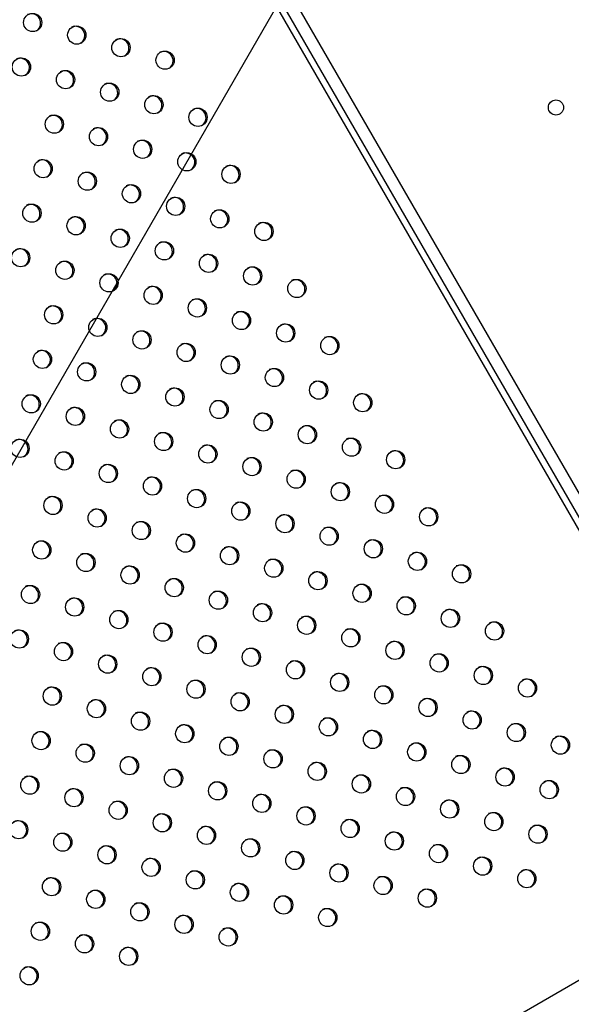
# Model space of a CAD drawing. Units: metres. Extents: x -0.021 to 0.082, y 0.002 to 0.086.
# Drawn here: x 0.026 to 0.027, y 0.042 to 0.044 of the extents above; entities that cross this region are included whole.
import ezdxf

# ---------------------------------------------------------------- set-up
doc = ezdxf.new("R2010")
doc.units = ezdxf.units.M
doc.linetypes.add('HIDDEN', pattern=[0.001905, 0.00127, -0.000635])
doc.layers.add('CAPA1', color=7, linetype='HIDDEN')

msp = doc.modelspace()

# ---------------------------------------------------------------- linework, layer by layer
at = {"color": 7, "linetype": 'Continuous', "lineweight": 25}
for p, q in [((0.02558622446281544, 0.0455456102067281), (0.02735985718542116, 0.04247358821720827)), ((0.02726279344786585, 0.04256365865236376), (0.02561579344786586, 0.0454163463324297)), ((0.02727493897345042, 0.04257067087482946), (0.02562793897345043, 0.0454233585548954)), ((0.02687449941961328, 0.04248800034737652), (0.01946281004645152, 0.03820885949263163))]:
    msp.add_line(p, q, dxfattribs=at)
for centre, radius in [((0.02560741847537085, 0.04448911482880098), 1.959247121176077e-05), ((0.02570219205015446, 0.04446218271962155), 1.959247121177027e-05), ((0.02579696562493828, 0.04443525061044234), 1.959247121178317e-05), ((0.02558335557870579, 0.04439357245084111), 1.959247121177199e-05), ((0.02589173919972226, 0.04440831850126296), 1.959247121176081e-05), ((0.02567812915348941, 0.04436664034166179), 1.959247121176851e-05), ((0.02577290272827322, 0.04433970823248245), 1.959247121176424e-05), ((0.02586767630305701, 0.0443127761233031), 1.959247121176081e-05), ((0.02673065477998432, 0.04430675678757987), 1.625000000000468e-05), ((0.02565406625682433, 0.0442710979637019), 1.959247121177027e-05), ((0.02596244987784097, 0.04428584401412384), 1.95924712117668e-05), ((0.02574883983160811, 0.04424416585452253), 1.959247121176508e-05), ((0.02584361340639175, 0.04421723374534322), 1.959247121176508e-05), ((0.02593838698117558, 0.04419030163616402), 1.959247121176508e-05), ((0.02563000336015925, 0.04417555558574199), 1.95924712117668e-05), ((0.02603316055595944, 0.04416336952698485), 1.959247121177027e-05), ((0.02572477693494308, 0.04414862347656278), 1.959247121175905e-05), ((0.02581955050972672, 0.04412169136738348), 1.959247121176249e-05), ((0.025605940463494, 0.04408001320778212), 1.959247121176249e-05), ((0.02591432408451052, 0.04409475925820414), 1.959247121177027e-05), ((0.02600909765929431, 0.0440678271490248), 1.95924712117763e-05), ((0.02570071403827784, 0.04405308109860292), 1.959247121175905e-05), ((0.02610387123407826, 0.04404089503984552), 1.95924712117642e-05), ((0.02579548761306164, 0.04402614898942358), 1.959247121176424e-05), ((0.0258902611878454, 0.04399921688024421), 1.95924712117642e-05), ((0.02558187756682899, 0.04398447082982238), 1.959247121175993e-05), ((0.02598503476262907, 0.04397228477106491), 1.959247121176424e-05), ((0.02567665114161276, 0.04395753872064304), 1.959247121176851e-05), ((0.02577142471639657, 0.0439306066114637), 1.95924712117763e-05), ((0.02607980833741289, 0.04394535266188571), 1.95924712117737e-05), ((0.02617458191219684, 0.04391842055270632), 1.959247121176077e-05), ((0.0258661982911804, 0.04390367450228447), 1.959247121175993e-05), ((0.02596097186596402, 0.04387674239310516), 1.959247121176077e-05), ((0.02565258824494767, 0.04386199634268313), 1.959247121176851e-05), ((0.0260557454407478, 0.04384981028392581), 1.95924712117642e-05), ((0.02574736181973132, 0.0438350642335038), 1.959247121175905e-05), ((0.0261505190155316, 0.04382287817474646), 1.959247121176077e-05), ((0.02584213539451514, 0.04380813212432461), 1.959247121176508e-05), ((0.02593690896929892, 0.04378120001514526), 1.95924712117668e-05), ((0.02624529259031542, 0.04379594606556726), 1.959247121176077e-05), ((0.02562852534828265, 0.04376645396472336), 1.959247121175905e-05), ((0.02572329892306628, 0.04373952185554406), 1.959247121176077e-05), ((0.02603168254408271, 0.0437542679059659), 1.95924712117642e-05), ((0.02612645611886652, 0.04372733579678656), 1.959247121177027e-05), ((0.02581807249785006, 0.04371258974636472), 1.959247121176249e-05), ((0.02622122969365029, 0.0437004036876072), 1.959247121176508e-05), ((0.02591284607263385, 0.04368565763718537), 1.959247121177626e-05), ((0.02560446245161739, 0.04367091158676351), 1.959247121176249e-05), ((0.02600761964741765, 0.043658725528006), 1.959247121176249e-05), ((0.02631600326843414, 0.04367347157842816), 1.959247121177626e-05), ((0.02569923602640118, 0.04364397947758417), 1.959247121177023e-05), ((0.02579400960118502, 0.04361704736840483), 1.959247121176424e-05), ((0.02610239322220143, 0.04363179341882664), 1.95924712117565e-05), ((0.02619716679698509, 0.04360486130964737), 1.959247121177027e-05), ((0.02558039955495227, 0.04357536920880345), 1.95924712117668e-05), ((0.02588878317596879, 0.04359011525922545), 1.959247121176253e-05), ((0.02629194037176892, 0.04357792920046815), 1.959247121176253e-05), ((0.02567517312973614, 0.04354843709962427), 1.959247121176424e-05), ((0.02598355675075255, 0.0435631831500461), 1.959247121176077e-05), ((0.02638671394655286, 0.04355099709128876), 1.959247121176424e-05), ((0.02607833032553637, 0.04353625104086689), 1.959247121175474e-05), ((0.02576994670451993, 0.04352150499044492), 1.959247121176253e-05), ((0.02617310390032002, 0.04350931893168759), 1.959247121176077e-05), ((0.02586472027930371, 0.04349457288126557), 1.959247121176596e-05), ((0.02595949385408734, 0.04346764077208625), 1.959247121175905e-05), ((0.02626787747510382, 0.04348238682250824), 1.959247121176596e-05), ((0.02565111023307087, 0.04345289472166439), 1.959247121175645e-05), ((0.02636265104988759, 0.04345545471332888), 1.959247121176077e-05), ((0.02574588380785483, 0.04342596261248501), 1.959247121176596e-05), ((0.02605426742887115, 0.04344070866290704), 1.959247121176253e-05), ((0.02645742462467147, 0.04342852260414985), 1.959247121176855e-05), ((0.02614904100365496, 0.0434137765537277), 1.959247121176508e-05), ((0.02584065738263864, 0.0433990305033058), 1.959247121175905e-05), ((0.02624381457843871, 0.04338684444454833), 1.959247121176508e-05), ((0.02593543095742228, 0.04337209839412649), 1.959247121176077e-05), ((0.0263385881532224, 0.04335991233536905), 1.959247121176081e-05), ((0.02562704733640577, 0.04335735234370436), 1.959247121176684e-05), ((0.02603020453220607, 0.04334516628494713), 1.959247121176077e-05), ((0.02572182091118942, 0.04333042023452519), 1.95924712117668e-05), ((0.02612497810698987, 0.04331823417576779), 1.959247121176424e-05), ((0.02643336172800617, 0.04333298022618981), 1.959247121176249e-05), ((0.02581659448597344, 0.04330348812534596), 1.959247121176596e-05), ((0.02652813530279005, 0.04330604811701064), 1.959247121177027e-05), ((0.02591136806075723, 0.04327655601616662), 1.95924712117763e-05), ((0.02621975168177369, 0.04329130206658859), 1.959247121176424e-05), ((0.02560298443974037, 0.04326180996574453), 1.959247121177199e-05), ((0.02631452525655735, 0.04326436995740929), 1.959247121176684e-05), ((0.02569775801452437, 0.0432348778565653), 1.959247121177027e-05), ((0.02600614163554099, 0.04324962390698725), 1.959247121177023e-05), ((0.02640929883134112, 0.04323743784822991), 1.959247121175905e-05), ((0.02610091521032466, 0.04322269179780797), 1.959247121177458e-05), ((0.02650407240612491, 0.04321050573905059), 1.959247121177199e-05), ((0.02579253158930829, 0.0432079457473859), 1.959247121177454e-05), ((0.02619568878510847, 0.04319575968862873), 1.959247121176077e-05), ((0.02588730516409212, 0.04318101363820669), 1.95924712117668e-05), ((0.02629046235989228, 0.04316882757944939), 1.959247121176855e-05), ((0.02659884598090892, 0.04318357362987135), 1.959247121176424e-05), ((0.0255789215430753, 0.04316626758778463), 1.959247121176596e-05), ((0.02598207873887596, 0.04315408152902751), 1.959247121176855e-05), ((0.02567369511785925, 0.04313933547860523), 1.959247121176253e-05), ((0.0260768523136596, 0.04312714941984818), 1.959247121176424e-05), ((0.02638523593467603, 0.04314189547027002), 1.959247121176596e-05), ((0.02576846869264304, 0.04311240336942602), 1.959247121175645e-05), ((0.0264800095094597, 0.04311496336109073), 1.959247121176165e-05), ((0.02586324226742672, 0.04308547126024687), 1.95924712117642e-05), ((0.0261716258884434, 0.04310021731066883), 1.959247121176253e-05), ((0.02657478308424362, 0.04308803125191147), 1.959247121176851e-05), ((0.02626639946322717, 0.04307328520148948), 1.959247121176596e-05), ((0.025649632221194, 0.04304379310064538), 1.959247121177027e-05), ((0.02595801584221072, 0.04305853915106764), 1.959247121177023e-05), ((0.02636117303801098, 0.04304635309231027), 1.95924712117668e-05), ((0.02666955665902758, 0.04306109914273192), 1.959247121175993e-05), ((0.02605278941699452, 0.04303160704188828), 1.959247121176077e-05), ((0.02574440579597767, 0.0430168609914662), 1.959247121175821e-05), ((0.02614756299177831, 0.04300467493270894), 1.959247121176508e-05), ((0.02645594661279478, 0.04301942098313093), 1.959247121176424e-05), ((0.02583917937076166, 0.04298992888228697), 1.959247121176077e-05), ((0.02624233656656196, 0.04297774282352964), 1.959247121177199e-05), ((0.02655072018757837, 0.04299248887395132), 1.959247121176081e-05), ((0.02593395294554547, 0.04296299677310777), 1.95924712117642e-05), ((0.02664549376236231, 0.04296555676477209), 1.959247121178489e-05), ((0.02562556932452861, 0.04294825072268555), 1.959247121176253e-05), ((0.02602872652032944, 0.04293606466392838), 1.95924712117565e-05), ((0.02633711014134593, 0.04295081071435039), 1.95924712117565e-05), ((0.02674026733714624, 0.04293862465559253), 1.959247121177023e-05), ((0.02572034289931259, 0.04292131861350631), 1.959247121176077e-05), ((0.02643188371612966, 0.04292387860517086), 1.959247121176424e-05), ((0.02581511647409642, 0.04289438650432711), 1.959247121175905e-05), ((0.02612350009511324, 0.04290913255474917), 1.959247121176077e-05), ((0.02652665729091344, 0.04289694649599154), 1.959247121177023e-05), ((0.02621827366989684, 0.04288220044556972), 1.95924712117642e-05), ((0.02560150642786354, 0.04285270834472566), 1.95924712117737e-05), ((0.02590989004888037, 0.04286745439514773), 1.959247121176855e-05), ((0.0263130472446806, 0.04285526833639022), 1.959247121176851e-05), ((0.02662143086569699, 0.04287001438681189), 1.95924712117642e-05), ((0.02600466362366414, 0.04284052228596836), 1.959247121177023e-05), ((0.02671620444048101, 0.04284308227763269), 1.959247121177199e-05), ((0.02569628000264734, 0.04282577623554643), 1.959247121175043e-05), ((0.02609943719844801, 0.0428135901767892), 1.959247121177027e-05), ((0.02640782081946459, 0.04282833622721099), 1.959247121176684e-05), ((0.02579105357743132, 0.04279884412636707), 1.959247121176077e-05), ((0.02650259439424833, 0.04280140411803146), 1.959247121176077e-05), ((0.02588582715221509, 0.04277191201718769), 1.959247121175821e-05), ((0.02619421077323195, 0.04278665806760979), 1.959247121177027e-05), ((0.02659736796903213, 0.04277447200885212), 1.959247121175821e-05), ((0.0255774435311983, 0.04275716596676579), 1.959247121176424e-05), ((0.02628898434801553, 0.04275972595843033), 1.95924712117668e-05), ((0.02669214154381568, 0.0427475398996725), 1.959247121177023e-05), ((0.02567221710598226, 0.04273023385758642), 1.959247121177199e-05), ((0.02598060072699894, 0.04274497990800852), 1.959247121175993e-05), ((0.02638375792279929, 0.04273279384925082), 1.959247121176508e-05), ((0.02576699068076602, 0.04270330174840704), 1.959247121176596e-05), ((0.02607537430178284, 0.04271804779882896), 1.959247121176508e-05), ((0.02647853149758325, 0.04270586174007157), 1.959247121175817e-05), ((0.02617014787656666, 0.0426911156896498), 1.959247121178233e-05), ((0.02586176425554987, 0.04267636963922786), 1.959247121175821e-05), ((0.02626492145135058, 0.04266418358047037), 1.959247121177023e-05), ((0.02657330507236701, 0.04267892963089206), 1.959247121176253e-05), ((0.02595653783033376, 0.0426494375300483), 1.95924712117668e-05), ((0.0266680786471508, 0.0426519975217127), 1.959247121174871e-05), ((0.02564815420931696, 0.04263469147962637), 1.95924712117565e-05), ((0.02605131140511759, 0.04262250542086912), 1.959247121176596e-05), ((0.0263596950261342, 0.04263725147129092), 1.959247121175993e-05), ((0.02574292778410079, 0.0426077593704472), 1.95924712117668e-05), ((0.02645446860091797, 0.04261031936211141), 1.959247121176424e-05), ((0.02583770135888471, 0.04258082726126764), 1.959247121176253e-05), ((0.02614608497990149, 0.04259557331168955), 1.959247121176508e-05), ((0.02624085855468533, 0.04256864120251038), 1.959247121176851e-05), ((0.02562409131265174, 0.04253914910166653), 1.95924712117565e-05), ((0.0259324749336685, 0.04255389515208846), 1.959247121177626e-05), ((0.02602724850845242, 0.04252696304290889), 1.959247121176508e-05), ((0.02571886488743564, 0.04251221699248697), 1.959247121175821e-05), ((0.02581363846221945, 0.04248528488330779), 1.959247121176508e-05), ((0.02560002841598655, 0.04244360672370631), 1.959247121177023e-05)]:
    msp.add_circle(centre, radius, dxfattribs=at)
for centre, radius, start, end in [((0.02560460633602505, 0.04448796219898554), 2.00323257368868e-05, 304.8327076710685, 115.1672923306879), ((0.0256993799108167, 0.04446103008981076), 2.003232573007328e-05, 304.8327067839992, 115.1672932146072), ((0.0257941534855894, 0.04443409798062511), 2.003232573949209e-05, 304.8327080098848, 115.1672919934705), ((0.02588892706037676, 0.0444071658714477), 2.00323257366085e-05, 304.8327076351032, 115.1672923668209), ((0.02558054343936901, 0.04439241982103089), 2.003232572924691e-05, 304.8327066768159, 115.1672933214343), ((0.02567531701413608, 0.04436548771184199), 2.003232574325776e-05, 304.8327085003777, 115.1672915044466), ((0.02577009058892378, 0.0443385556026649), 2.003232573995478e-05, 304.8327080708981, 115.1672919327321), ((0.02586486416370777, 0.04431162349348567), 2.003232573976834e-05, 304.8327080467393, 115.1672919564682), ((0.02565125411747528, 0.04426994533388456), 2.003232573963064e-05, 304.8327080283152, 115.1672919750941), ((0.02595963773848814, 0.04428469138430433), 2.003232574282659e-05, 304.8327084447138, 115.167291560278), ((0.02574602769227912, 0.04424301322471683), 2.003232572267391e-05, 304.8327058200957, 115.1672941749357), ((0.02584080126704637, 0.04421608111552802), 2.003232573653291e-05, 304.8327076248237, 115.1672923769545), ((0.02593557484182672, 0.0441891490063468), 2.003232573947277e-05, 304.8327080077091, 115.1672919956006), ((0.02562719122081813, 0.04417440295592926), 2.003232573293433e-05, 304.8327071565417, 115.1672928435289), ((0.02603034841660676, 0.04416221689716542), 2.003232574270067e-05, 304.8327084277613, 115.1672915770304), ((0.02572196479561352, 0.04414747084675674), 2.003232572316301e-05, 304.8327058842099, 115.1672941111624), ((0.02581673837038548, 0.04412053873757068), 2.003232573303206e-05, 304.8327071690911, 115.1672928309373), ((0.0256031283241243, 0.04407886057795283), 2.003232575710175e-05, 304.8327103032701, 115.1672897083018), ((0.0259115119451694, 0.0440936066283914), 2.003232573292316e-05, 304.8327071542962, 115.1672928457477), ((0.02600628551994405, 0.04406667451920676), 2.003232574064085e-05, 304.8327081602623, 115.1672918432431), ((0.0256979018989369, 0.0440519284687903), 2.003232573277383e-05, 304.8327071359242, 115.1672928640613), ((0.02610105909473285, 0.0440397424100303), 2.00323257365665e-05, 304.8327076301066, 115.1672923718341), ((0.02579267547369199, 0.04402499635959434), 2.003232575703797e-05, 304.8327102946378, 115.1672897167934), ((0.02588744904850894, 0.04399806425043417), 2.003232572900975e-05, 304.8327066456164, 115.1672933525007), ((0.02557906542748797, 0.04398331820000972), 2.003232573283662e-05, 304.8327071435485, 115.1672928564924), ((0.0259822226232927, 0.04397113214125493), 2.003232572890514e-05, 304.8327066322216, 115.1672933660768), ((0.02567383900226396, 0.04395638609082585), 2.003232573943204e-05, 304.8327080026539, 115.1672920004538), ((0.02576861257708451, 0.04392945398166778), 2.003232570836319e-05, 304.8327039571215, 115.1672960311804), ((0.02607699619805931, 0.04394420003206576), 2.003232574345859e-05, 304.832708527065, 115.1672914779946), ((0.02617176977286821, 0.04391726792290081), 2.003232572238165e-05, 304.832705782524, 115.167294212577), ((0.02586338615188475, 0.04390252187249808), 2.003232569447783e-05, 304.8327021488716, 115.1672978325691), ((0.02595815972662767, 0.0438755897632952), 2.00323257289076e-05, 304.8327066320232, 115.1672933660768), ((0.02564977610560682, 0.04386084371287054), 2.0032325732707e-05, 304.8327071267893, 115.1672928730864), ((0.026052933301398, 0.04384865765410806), 2.003232574028084e-05, 304.8327081127787, 115.167291890707), ((0.02574454968042771, 0.0438339116037128), 2.003232570122899e-05, 304.832703027554, 115.167296957319), ((0.025839323255191, 0.0438069794945217), 2.003232571858981e-05, 304.8327052885563, 115.1672947047161), ((0.02614770687618142, 0.04382172554492848), 2.003232574059686e-05, 304.8327081541404, 115.1672918494637), ((0.02593409682995252, 0.04378004738532946), 2.003232573740232e-05, 304.8327077379452, 115.1672922641287), ((0.02624248045101241, 0.0437947934357766), 2.003232570072368e-05, 304.8327029617179, 115.1672970230712), ((0.02562571320891692, 0.04376530133489639), 2.003232575373615e-05, 304.8327098647728, 115.1672901451053), ((0.02572048678373003, 0.04373836922573415), 2.003232572881509e-05, 304.8327066203406, 115.1672933776835), ((0.02602887040475853, 0.04375311527616297), 2.003232571862395e-05, 304.8327052929285, 115.1672947003504), ((0.02612364397957166, 0.04372618316700061), 2.003232569382597e-05, 304.8327020645041, 115.1672979169467), ((0.02581526035849602, 0.0437114371165445), 2.003232574386396e-05, 304.8327085803046, 115.16729142502), ((0.02621841755430088, 0.04369925105778966), 2.003232573995172e-05, 304.8327080700948, 115.1672919332734), ((0.02591003393329281, 0.04368450500737267), 2.003232573287627e-05, 304.8327071489694, 115.1672928510625), ((0.02560165031228135, 0.04366975895695371), 2.003232572864923e-05, 304.8327065987685, 115.1672933993081), ((0.02600480750807175, 0.0436575728981905), 2.003232573697738e-05, 304.8327076831234, 115.167292318851), ((0.02631319112909844, 0.04367231894861855), 2.003232572835969e-05, 304.8327065611824, 115.1672934369753), ((0.02569642388703006, 0.04364282684775406), 2.003232575829491e-05, 304.832710458872, 115.1672895531937), ((0.02579119746184912, 0.04361589473859512), 2.003232572850998e-05, 304.8327065807706, 115.1672934172679), ((0.02609958108287395, 0.04363064078902183), 2.003232572138338e-05, 304.8327056527005, 115.1672943421199), ((0.02619435465764874, 0.04360370867983739), 2.003232572888556e-05, 304.8327066291013, 115.1672933690588), ((0.02557758741561606, 0.04357421657899357), 2.003232572877652e-05, 304.8327066157098, 115.1672933823951), ((0.02588597103663641, 0.0435889626294178), 2.003232572552523e-05, 304.8327061908822, 115.1672938055961), ((0.02628912823241079, 0.04357677657064558), 2.00323257472931e-05, 304.8327090266896, 115.167290980132), ((0.02598074461141194, 0.04356203052023366), 2.003232573251075e-05, 304.8327071011119, 115.1672928988195), ((0.02638390180723717, 0.04354984446149075), 2.003232571143017e-05, 304.8327043566895, 115.1672956332863), ((0.02567236099036546, 0.04354728446979444), 2.003232575789502e-05, 304.832710406221, 115.167289605476), ((0.02607551818616096, 0.04353509841103431), 2.003232576192236e-05, 304.832710930767, 115.1672890828394), ((0.02576713456516611, 0.04352035236062484), 2.003232574365796e-05, 304.8327085528906, 115.1672914521632), ((0.02617029176097052, 0.04350816630187001), 2.003232574001114e-05, 304.8327080782444, 115.1672919250295), ((0.02586190813996781, 0.04349342025145586), 2.003232572850835e-05, 304.8327065800031, 115.1672934180047), ((0.02595668171473773, 0.04346648814226861), 2.003232574010652e-05, 304.8327080901173, 115.1672919133082), ((0.02626506533577239, 0.04348123419270111), 2.00323257247421e-05, 304.832706090284, 115.1672939060526), ((0.02564829809370398, 0.04345174209183675), 2.003232575471462e-05, 304.8327099923866, 115.1672900177363), ((0.0263598389105463, 0.04345430208351605), 2.003232573308603e-05, 304.8327071756925, 115.1672928242916), ((0.02574307166848321, 0.04342480998265463), 2.003232575869682e-05, 304.8327105110661, 115.1672895009558), ((0.02605145528953023, 0.04343955603309443), 2.003232573274925e-05, 304.8327071328673, 115.1672928670433), ((0.02645461248533513, 0.04342736997433988), 2.00323257288817e-05, 304.8327066291371, 115.1672933690672), ((0.02614622886434417, 0.04341262392393253), 2.003232570729991e-05, 304.832703818903, 115.1672961692777), ((0.02583784524328915, 0.04339787787348823), 2.003232574000217e-05, 304.8327080767257, 115.1672919268136), ((0.02624100243913281, 0.04338569181475599), 2.003232570316082e-05, 304.832703279967, 115.1672967063076), ((0.02593261881807639, 0.043370945764311), 2.003232573696069e-05, 304.8327076808861, 115.1672923209895), ((0.02633577601385042, 0.04335875970553845), 2.003232575899738e-05, 304.8327105502978, 115.1672894619038), ((0.02562423519709505, 0.04335619971390922), 2.003232570721635e-05, 304.8327038078723, 115.1672961801656), ((0.02602739239286558, 0.04334401365513477), 2.003232573239407e-05, 304.8327070867901, 115.1672929130432), ((0.02571900877185238, 0.04332926760471481), 2.003232572948593e-05, 304.8327067072917, 115.1672932910434), ((0.02612216596766202, 0.04331708154596275), 2.00323257216997e-05, 304.832705693368, 115.167294301409), ((0.02643054958867008, 0.04333182759637999), 2.003232572868038e-05, 304.832706603014, 115.1672933951109), ((0.02581378234664583, 0.04330233549554105), 2.00323257214956e-05, 304.8327056674986, 115.1672943273549), ((0.02652532316341859, 0.04330489548718034), 2.003232575856124e-05, 304.8327104930599, 115.1672895190313), ((0.02590855592142933, 0.04327540338636152), 2.003232572175096e-05, 304.8327057004898, 115.167294294328), ((0.02621693954243302, 0.04329014943677612), 2.003232573255061e-05, 304.8327071063897, 115.1672928936019), ((0.02560017230044816, 0.04326065733596012), 2.00323256915831e-05, 304.8327017715829, 115.167298209362), ((0.02631171311721146, 0.04326321732759381), 2.003232573694386e-05, 304.83270767787, 115.1672923238996), ((0.0256949458751966, 0.0432337252267603), 2.003232572164037e-05, 304.8327056856885, 115.167294309093), ((0.02600332949620522, 0.0432484712771776), 2.003232572842478e-05, 304.8327065688179, 115.1672934292564), ((0.02640648669202255, 0.04323628521843024), 2.003232571387573e-05, 304.8327046744151, 115.1672953169663), ((0.02609810307098747, 0.0432215391679975), 2.003232572960064e-05, 304.8327067225711, 115.1672932759314), ((0.02578971944996283, 0.04320679311757064), 2.003232573660729e-05, 304.832707634622, 115.1672923673269), ((0.026192876645736, 0.04319460705879785), 2.003232575942893e-05, 304.832710606583, 115.1672894055394), ((0.02650126026676569, 0.04320935310922738), 2.003232574822392e-05, 304.8327091474711, 115.1672908594441), ((0.02588449302472056, 0.04317986100837634), 2.003232575866086e-05, 304.83271050638, 115.1672895055164), ((0.02628765022054174, 0.0431676749496312), 2.003232574088452e-05, 304.8327081915804, 115.1672918121065), ((0.02659603384156763, 0.04318242100005851), 2.0032325733061e-05, 304.8327071732405, 115.1672928269265), ((0.02557610940372479, 0.04316511495796646), 2.003232574086215e-05, 304.8327081886309, 115.1672918149104), ((0.02597926659957088, 0.04315292889923563), 2.003232570246287e-05, 304.8327031887427, 115.1672967972162), ((0.02567088297850037, 0.04313818284878224), 2.003232574792476e-05, 304.8327091081596, 115.1672908988954), ((0.02607404017432319, 0.04312599679003818), 2.003232572894256e-05, 304.8327066368801, 115.1672933612854), ((0.02638242379531242, 0.04314074284044427), 2.003232575192561e-05, 304.832709629709, 115.1672903789651), ((0.02576565655327091, 0.04311125073959535), 2.003232575914199e-05, 304.8327105690244, 115.1672894431539), ((0.02647719737014144, 0.04311381073129123), 2.003232571360761e-05, 304.8327046404613, 115.1672953509423), ((0.02586043012809623, 0.04308431863044029), 2.003232572395952e-05, 304.8327059880973, 115.1672940079732), ((0.02616881374914291, 0.04309906468087962), 2.003232569857596e-05, 304.8327026834141, 115.1672973008636), ((0.0265719709449161, 0.04308687862210661), 2.003232572144162e-05, 304.8327056599784, 115.1672943347733), ((0.02626358732389066, 0.04307213257167941), 2.003232572902595e-05, 304.8327066472343, 115.1672933509659), ((0.02564682008185791, 0.04304264047083556), 2.003232572865903e-05, 304.8327065995637, 115.1672933983411), ((0.02595520370288825, 0.0430573865212657), 2.003232571717666e-05, 304.8327051049403, 115.1672948878283), ((0.0263583608986696, 0.04304520046249739), 2.003232573315805e-05, 304.8327071848191, 115.1672928153029), ((0.02666674451969154, 0.04305994651292214), 2.003232572862153e-05, 304.8327065950841, 115.1672934029196), ((0.02604997727769458, 0.04303045441209939), 2.003232569812771e-05, 304.8327026248283, 115.1672973594108), ((0.02574159365665954, 0.04301570836166679), 2.003232571349724e-05, 304.8327046263624, 115.167295364971), ((0.02614475085241897, 0.04300352230288566), 2.003232574832859e-05, 304.8327091612041, 115.1672908458326), ((0.02645313447348571, 0.04301826835333675), 2.003232570583416e-05, 304.8327036276742, 115.1672963600128), ((0.0258363672313939, 0.04298877625245882), 2.003232575545442e-05, 304.8327100883441, 115.1672899219566), ((0.02654790804820554, 0.04299133624412024), 2.003232575970588e-05, 304.8327106424327, 115.1672893699035), ((0.02593114080619083, 0.04296184414328721), 2.003232574437591e-05, 304.8327086464595, 115.1672913588859), ((0.02623952442722983, 0.04297659019372211), 2.003232572532483e-05, 304.8327061655492, 115.1672938311967), ((0.02664268162302556, 0.04296440413496187), 2.003232572924684e-05, 304.832706676172, 115.1672933221626), ((0.0256227571851974, 0.04294709809287856), 2.003232572454498e-05, 304.8327060640259, 115.1672939324338), ((0.02602591438101134, 0.04293491203412899), 2.003232571345852e-05, 304.8327046212389, 115.1672953700556), ((0.02633429800197273, 0.04294965808451909), 2.003232576003189e-05, 304.8327106847847, 115.167289327542), ((0.02673745519780528, 0.04293747202577989), 2.0032325732796e-05, 304.8327071385518, 115.1672928612489), ((0.02571753075998566, 0.0429201659837018), 2.003232572093875e-05, 304.8327055943016, 115.1672944002684), ((0.02642907157677504, 0.04292272597535032), 2.003232574432762e-05, 304.8327086400596, 115.1672913652131), ((0.02581230433475519, 0.04289323387451432), 2.00323257330206e-05, 304.8327071677236, 115.1672928322323), ((0.02612068795576238, 0.0429079799249308), 2.003232574116808e-05, 304.8327082286903, 115.1672917751126), ((0.02652384515154893, 0.04289579386616526), 2.003232575271383e-05, 304.8327097316973, 115.1672902771158), ((0.02621546153058841, 0.04288104781577592), 2.003232570531236e-05, 304.8327035603877, 115.1672964272286), ((0.02559869428850421, 0.04285155571490238), 2.003232574830947e-05, 304.8327091580725, 115.167290848983), ((0.02590707790951599, 0.04286630176532152), 2.003232575257846e-05, 304.8327097144537, 115.1672902943657), ((0.02631023510535366, 0.04285411570658568), 2.003232572095404e-05, 304.8327055968804, 115.167294397748), ((0.02661861872639263, 0.04286886175702043), 2.003232570187756e-05, 304.8327031121539, 115.1672968738299), ((0.02600185148432387, 0.04283936965615612), 2.003232573222338e-05, 304.8327070638915, 115.1672929359274), ((0.02671339230113025, 0.04284192964781438), 2.003232574107431e-05, 304.8327082157963, 115.1672917878104), ((0.02569346786332052, 0.04282462360574199), 2.003232572085155e-05, 304.832705583362, 115.167294411218), ((0.02609662505910716, 0.04281243754697662), 2.0032325732693e-05, 304.8327071254382, 115.1672928747279), ((0.02640500868009991, 0.04282718359738463), 2.003232575282427e-05, 304.832709746154, 115.1672902628916), ((0.02578824143808946, 0.04279769149655391), 2.003232573355711e-05, 304.8327072377368, 115.1672927625231), ((0.02649978225490765, 0.04280025148821898), 2.003232573256019e-05, 304.8327071079523, 115.1672928919335), ((0.02588301501286387, 0.04277075938736912), 2.003232574145559e-05, 304.8327082657042, 115.1672917382529), ((0.02619139863387153, 0.04278550543778589), 2.003232574922536e-05, 304.8327092779905, 115.1672907292531), ((0.02659455582969064, 0.04277331937903919), 2.003232573323001e-05, 304.8327071949914, 115.1672928052131), ((0.0255746313918441, 0.04275601333694549), 2.00323257439732e-05, 304.8327085939742, 115.1672914111243), ((0.02628617220868508, 0.04275857332862378), 2.003232572391264e-05, 304.8327059817187, 115.1672940144684), ((0.02668932940451196, 0.04274638726988141), 2.003232570133318e-05, 304.8327030422203, 115.1672969436457), ((0.02566940496664613, 0.04272908122777657), 2.003232572870546e-05, 304.8327066063489, 115.1672933918453), ((0.02597778858766356, 0.04274382727819912), 2.003232572807195e-05, 304.8327065233049, 115.1672934746173), ((0.02638094578345387, 0.0427316412194356), 2.003232573656372e-05, 304.8327076292042, 115.1672923726153), ((0.02607256216246549, 0.04271689516903), 2.003232571283086e-05, 304.8327045394437, 115.1672954516824), ((0.02647571935820811, 0.04270470911023916), 2.003232576168821e-05, 304.832710900475, 115.1672891124047), ((0.02576417854144822, 0.04270214911860781), 2.003232571321026e-05, 304.8327045886055, 115.1672954027455), ((0.02616733573720276, 0.04268996305982387), 2.003232575217936e-05, 304.832709662232, 115.1672903467103), ((0.02585895211621884, 0.04267521700942098), 2.003232572439146e-05, 304.8327060449027, 115.1672939515202), ((0.02626210931200937, 0.04266303095065756), 2.003232573302914e-05, 304.832707168569, 115.1672928315056), ((0.02657049293302054, 0.04267777700107624), 2.003232573743772e-05, 304.8327077426167, 115.167292259425), ((0.02595372569098307, 0.04264828490023004), 2.00323257410257e-05, 304.8327082093768, 115.1672917941995), ((0.0266652665078152, 0.04265084489190318), 2.003232572826703e-05, 304.8327065488118, 115.1672934492036), ((0.02564534207000396, 0.04263353884982993), 2.003232570914938e-05, 304.8327040598253, 115.167295929526), ((0.02604849926582018, 0.04262135279108168), 2.003232569599137e-05, 304.8327023460531, 115.1672976376649), ((0.02635688288681299, 0.04263609884148972), 2.003232571609852e-05, 304.832704964964, 115.1672950277267), ((0.02574011564475026, 0.04260660674062901), 2.003232574088641e-05, 304.8327081920015, 115.1672918118847), ((0.02645165646161012, 0.04260916673231794), 2.003232570480829e-05, 304.8327034937841, 115.1672964937271), ((0.02583488921955386, 0.04257967463146086), 2.003232572424244e-05, 304.8327060245958, 115.1672939714943), ((0.02614327284058417, 0.0425944206818906), 2.003232571281737e-05, 304.8327045372341, 115.1672954537676), ((0.02623804641536284, 0.04256748857270842), 2.003232571719888e-05, 304.8327051073646, 115.1672948857701), ((0.02562127917332911, 0.04253799647186452), 2.003232571728665e-05, 304.8327051192181, 115.1672948738439), ((0.02592966279432736, 0.04255274252227569), 2.00323257329676e-05, 304.8327071602261, 115.1672928398113), ((0.0260244363690929, 0.04252581041308551), 2.003232574848144e-05, 304.8327091810867, 115.1672908259645), ((0.02571605274811385, 0.04251106436268543), 2.003232571659931e-05, 304.832705029392, 115.1672949635104), ((0.02581082632288821, 0.04248413225350078), 2.003232572458181e-05, 304.8327060685218, 115.1672939275711), ((0.02559721627663579, 0.04244245409388799), 2.003232574109201e-05, 304.8327082180336, 115.1672917856017)]:
    msp.add_arc(centre, radius, start, end, dxfattribs=at)
at = {"layer": 'CAPA1'}
msp.add_line((0.02481613291075495, 0.04224601112542597), (0.02688941621009338, 0.04583704313836417), dxfattribs=at)

doc.saveas('drawing.dxf')
